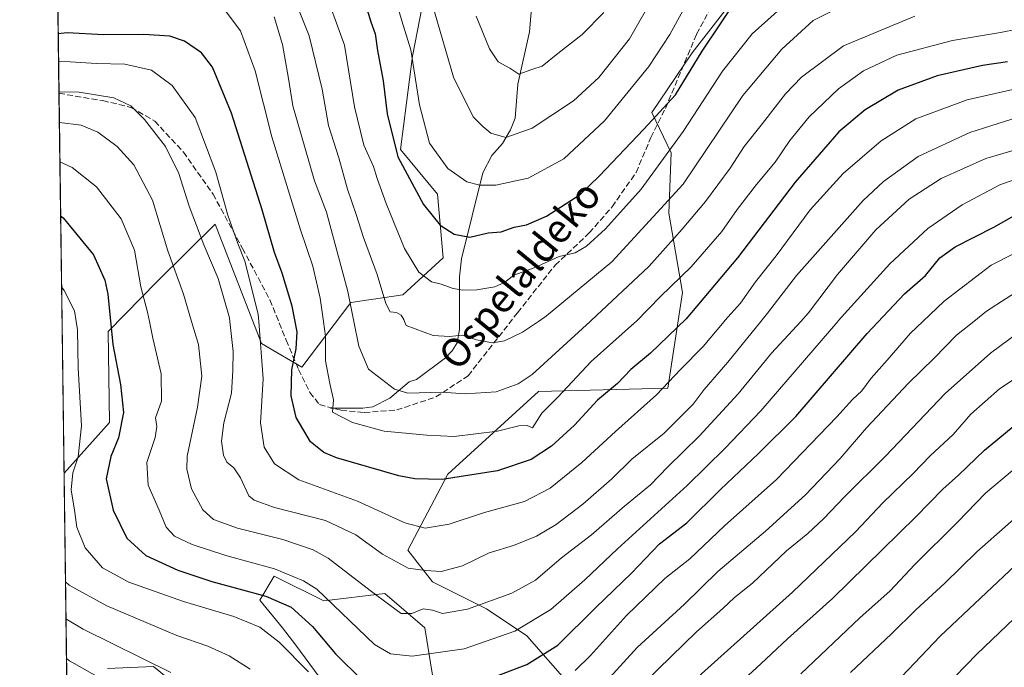
# Model space of a CAD drawing. Units: metres. Extents: x 589876 to 593310, y 4768351 to 4770710.
# Drawn here: x 589876 to 590151, y 4769673 to 4769854 of the extents above; entities that cross this region are included whole.
import ezdxf
from ezdxf.enums import TextEntityAlignment as Align

# ---------------------------------------------------------------- set-up
doc = ezdxf.new("R2010")
doc.units = ezdxf.units.M
doc.header["$MEASUREMENT"] = 0
doc.linetypes.add('DGN Style 3', pattern=[2.307223458686699, 1.648016756204785, -0.6592067024819142])
for name, color, linetype, lineweight in [('Arbolado forestal CxS', 92, 'Continuous', 0), ('Comarca CxS', 21, 'Continuous', 0), ('Comunidad Autónoma CxS', 142, 'Continuous', 0), ('Corriente natural lineal', 142, 'Continuous', 13), ('Curva de nivel maestra', 30, 'Continuous', 30), ('Curva de nivel normal', 30, 'Continuous', 0), ('Municipio CxS', 4, 'Continuous', 0), ('Pastizal CxS', 92, 'Continuous', 0), ('Provincia CxS', 1, 'Continuous', 0), ('Senda', 7, 'DGN Style 3', 0), ('Texto cartográfico', 7, 'Continuous', 0)]:
    doc.layers.add(name, color=color, linetype=linetype, lineweight=lineweight)
doc.styles.add('Style-Arial', font='txt')

# ---------------------------------------------------------------- blocks, each defined once
blk = doc.blocks.new('*U13')
at = {"layer": 'Pastizal CxS', "color": 92, "linetype": 'Continuous', "lineweight": 0}
for points in [[(589991.1710999999, 4769870.769099999, 638.511799999993), (589985.9117000002, 4769843.375299999, 645.8401000000014), (589982.5367000002, 4769817.283299999, 649.210699999996), (589992.8997, 4769804.752699999, 647.9946999999956), (589994.4653000003, 4769786.9977, 652.4137999999948), (589983.2103000004, 4769776.6501, 658.6848999999929), (589968.6457000002, 4769774.503900001, 666.5960999999952), (589954.9782999996, 4769756.4959, 674.9566000000051), (589943.6699000001, 4769763.101500001, 681.3744000000006), (589930.7714999998, 4769796.422700001, 682.6781999999948), (589914.6339999996, 4769780.4539, 693.3469000000041), (589900.8552999999, 4769766.3961, 701.1843999999984), (589901.2768000001, 4769741.000299999, 702.092300000004), (589888.5434999998, 4769726.818600001, 707.0096999999951), (589885.9790000003, 4769921.0297, 676.5766000000004)], [(589900.6741000004, 4769672.2741, 717.7081000000035), (589913.5724999999, 4769672.811699999, 714.5136000000057), (589935.0751999998, 4769655.1939, 717.4180000000051)], [(589962.4798999997, 4769666.3621, 705.0013999999939), (589953.3432999998, 4769678.723300001, 704.0587999999989), (589949.5812999997, 4769683.5603, 703.1698000000034), (589943.2369999997, 4769691.3147, 700.1879999999946), (589947.2789000003, 4769698.025699999, 695.7915999999968), (589961.1392999999, 4769691.1873, 696.0978999999934), (589978.2127, 4769693.192500001, 689.0378999999957), (589989.3519000001, 4769683.5603, 690.7440999999963), (589992.0393000003, 4769666.899300001, 698.1794999999984)], [(590029.1227000002, 4769668.5121, 703.6518000000069), (590017.8361000001, 4769681.410499999, 694.9406000000017), (590006.5503000002, 4769688.934699999, 689.5483999999997), (589991.5021000003, 4769696.458900001, 685.8034999999945), (589984.6079000002, 4769705.322899999, 682.7690000000002), (589995.8016999997, 4769726.555500001, 673.4326000000001), (590021.0614999998, 4769749.665100001, 665.9520000000048), (590057.2799000005, 4769750.5701, 679.1022999999988), (590061.3472999996, 4769777.2919, 670.5194000000047), (590057.4807000002, 4769799.525699999, 659.847099999999), (590058.1448999997, 4769816.3079, 653.6371000000072), (590052.7703999998, 4769827.593900001, 648.2384000000021), (590064.0571, 4769844.2545, 648.0650000000023), (590082.3302999996, 4769867.901699999, 647.9502999999969), (590096.3041000003, 4769881.875299999, 646.1855000000069), (590109.7399000004, 4769896.9235, 641.5503999999928), (590117.2641000003, 4769901.760700001, 640.3549999999959), (590129.6253000004, 4769903.3729, 643.0662000000011), (590146.8234999999, 4769904.447899999, 644.8053999999975), (590161.2840999998, 4769930.312700001, 640.5062000000034)]]:
    blk.add_polyline3d(points, dxfattribs=at)

msp = doc.modelspace()

# ---------------------------------------------------------------- linework, layer by layer
at = {"layer": 'Arbolado forestal CxS', "color": 92, "linetype": 'Continuous', "lineweight": 0, "extrusion": (-0.003157637812554936, 0.2391233443653294, 0.9709840655247566), "elevation": 1139376.869355358, "flags": 128}
msp.add_lwpolyline([(-652816.1519325478, -4623136.626087184), (-652816.1519325478, -4623193.089093436)], dxfattribs=at)
at = {"layer": 'Arbolado forestal CxS', "color": 92, "linetype": 'Continuous', "lineweight": 0}
for points in [[(590042.9883000003, 4769999.908100001, 601.9351000000024), (590021.9582000002, 4769966.5373, 612.9817999999941), (590001.4889000002, 4769937.6205, 620.6236000000063), (589987.1869000001, 4769919.602700001, 626.3497000000061), (589964.5719, 4769905.256899999, 634.9309999999969), (589964.2011000002, 4769889.3737, 642.6597999999941), (589982.6579, 4769886.505700001, 637.1483000000007), (589991.1710999999, 4769870.769099999, 638.511799999993), (589985.9117000002, 4769843.375299999, 645.8401000000014), (589982.5367000002, 4769817.283299999, 649.210699999996), (589992.8997, 4769804.752699999, 647.9946999999956), (589994.4653000003, 4769786.9977, 652.4137999999948), (589983.2103000004, 4769776.6501, 658.6848999999929), (589968.6457000002, 4769774.503900001, 666.5960999999952), (589954.9782999996, 4769756.4959, 674.9566000000051), (589943.6699000001, 4769763.101500001, 681.3744000000006), (589930.7714999998, 4769796.422700001, 682.6781999999948), (589914.6339999996, 4769780.4539, 693.3469000000041), (589900.8552999999, 4769766.3961, 701.1843999999984), (589901.2768000001, 4769741.000299999, 702.092300000004), (589888.5434999998, 4769726.818600001, 707.0096999999951)], [(590161.2840999998, 4769930.312700001, 640.5062000000034), (590146.8234999999, 4769904.447899999, 644.8053999999975), (590129.6253000004, 4769903.3729, 643.0662000000011), (590117.2641000003, 4769901.760700001, 640.3549999999959), (590109.7399000004, 4769896.9235, 641.5503999999928), (590096.3041000003, 4769881.875299999, 646.1855000000069), (590082.3302999996, 4769867.901699999, 647.9502999999969), (590064.0571, 4769844.2545, 648.0650000000023), (590052.7703999998, 4769827.593900001, 648.2384000000021), (590058.1448999997, 4769816.3079, 653.6371000000072), (590057.4807000002, 4769799.525699999, 659.847099999999), (590061.3472999996, 4769777.2919, 670.5194000000047), (590057.2799000005, 4769750.5701, 679.1022999999988), (590021.0614999998, 4769749.665100001, 665.9520000000048), (589995.8016999997, 4769726.555500001, 673.4326000000001), (589984.6079000002, 4769705.322899999, 682.7690000000002), (589991.5021000003, 4769696.458900001, 685.8034999999945), (590006.5503000002, 4769688.934699999, 689.5483999999997), (590017.8361000001, 4769681.410499999, 694.9406000000017), (590029.1227000002, 4769668.5121, 703.6518000000069)], [(590029.1227000002, 4769668.5121, 703.6518000000069), (590017.8361000001, 4769681.410499999, 694.9406000000017), (590006.5503000002, 4769688.934699999, 689.5483999999997), (589991.5021000003, 4769696.458900001, 685.8034999999945), (589984.6079000002, 4769705.322899999, 682.7690000000002), (589995.8016999997, 4769726.555500001, 673.4326000000001), (590021.0614999998, 4769749.665100001, 665.9520000000048), (590057.2799000005, 4769750.5701, 679.1022999999988), (590061.3472999996, 4769777.2919, 670.5194000000047), (590057.4807000002, 4769799.525699999, 659.847099999999), (590058.1448999997, 4769816.3079, 653.6371000000072), (590052.7703999998, 4769827.593900001, 648.2384000000021), (590064.0571, 4769844.2545, 648.0650000000023), (590082.3302999996, 4769867.901699999, 647.9502999999969), (590096.3041000003, 4769881.875299999, 646.1855000000069), (590109.7399000004, 4769896.9235, 641.5503999999928), (590117.2641000003, 4769901.760700001, 640.3549999999959), (590129.6253000004, 4769903.3729, 643.0662000000011), (590146.8234999999, 4769904.447899999, 644.8053999999975), (590161.2840999998, 4769930.312700001, 640.5062000000034)], [(589889.3059, 4769669.084799999, 721.5163000000031), (589888.5434999998, 4769726.818600001, 707.0096999999951), (589901.2768000001, 4769741.000299999, 702.092300000004), (589900.8552999999, 4769766.3961, 701.1843999999984), (589914.6339999996, 4769780.4539, 693.3469000000041), (589930.7714999998, 4769796.422700001, 682.6781999999948), (589943.6699000001, 4769763.101500001, 681.3744000000006), (589954.9782999996, 4769756.4959, 674.9566000000051), (589968.6457000002, 4769774.503900001, 666.5960999999952), (589983.2103000004, 4769776.6501, 658.6848999999929), (589994.4653000003, 4769786.9977, 652.4137999999948), (589992.8997, 4769804.752699999, 647.9946999999956), (589982.5367000002, 4769817.283299999, 649.210699999996), (589985.9117000002, 4769843.375299999, 645.8401000000014), (589991.1710999999, 4769870.769099999, 638.511799999993)], [(589992.0393000003, 4769666.899300001, 698.1794999999984), (589989.3519000001, 4769683.5603, 690.7440999999963), (589978.2127, 4769693.192500001, 689.0378999999957), (589961.1392999999, 4769691.1873, 696.0978999999934), (589947.2789000003, 4769698.025699999, 695.7915999999968), (589943.2369999997, 4769691.3147, 700.1879999999946), (589949.5812999997, 4769683.5603, 703.1698000000034), (589953.3432999998, 4769678.723300001, 704.0587999999989), (589962.4798999997, 4769666.3621, 705.0013999999939)], [(589962.4798999997, 4769666.3621, 705.0013999999939), (589953.3432999998, 4769678.723300001, 704.0587999999989), (589949.5812999997, 4769683.5603, 703.1698000000034), (589943.2369999997, 4769691.3147, 700.1879999999946), (589947.2789000003, 4769698.025699999, 695.7915999999968), (589961.1392999999, 4769691.1873, 696.0978999999934), (589978.2127, 4769693.192500001, 689.0378999999957), (589989.3519000001, 4769683.5603, 690.7440999999963), (589992.0393000003, 4769666.899300001, 698.1794999999984)], [(589935.0751999998, 4769655.1939, 717.4180000000051), (589913.5724999999, 4769672.811699999, 714.5136000000057), (589900.6741000004, 4769672.2741, 717.7081000000035)], [(589900.6741000004, 4769672.2741, 717.7081000000035), (589913.5724999999, 4769672.811699999, 714.5136000000057), (589935.0751999998, 4769655.1939, 717.4180000000051)]]:
    msp.add_polyline3d(points, dxfattribs=at)
at = {"layer": 'Comarca CxS', "color": 21, "linetype": 'Continuous', "lineweight": 0, "flags": 128}
msp.add_lwpolyline([(593299.5100007156, 4768396.549982279), (591625.3777851933, 4768374.108502962), (589906.7100006876, 4768351.069982277), (589896.489199999, 4769125.0906), (589894.7832999995, 4769254.275000001), (589876.1600006893, 4770664.619982255), (592326.1198319161, 4770697.457742279)], dxfattribs=at)
at = {"layer": 'Comunidad Autónoma CxS', "color": 142, "linetype": 'Continuous', "lineweight": 0, "flags": 128}
msp.add_lwpolyline([(591625.3777851933, 4768374.108502962), (589906.7100006876, 4768351.069982277), (589896.489199999, 4769125.0906), (589894.7832999995, 4769254.275000001), (589876.1600006893, 4770664.619982255), (592326.1198319161, 4770697.457742279), (593267.8400007153, 4770710.079982253), (593270.4508999991, 4770519.347499999), (593280.7590014419, 4769766.332089883), (593299.5100007156, 4768396.549982279)], close=True, dxfattribs=at)
at = {"layer": 'Corriente natural lineal', "color": 142, "linetype": 'Continuous', "lineweight": 13}
msp.add_polyline3d([(589963, 4769745, 671.1389999999956), (589972.0175999999, 4769744.957599999, 668.2789000000049), (589974.8517000005, 4769745.357999999, 667.5170000000071), (589979.6151999999, 4769747.790999999, 665.9236999999994), (589984.9488000004, 4769752.359300001, 663.9753000000055), (589987, 4769753, 663.5384999999952), (589995.1176000005, 4769759.0372, 661.4064999999973), (589996.9757000003, 4769761.012700001, 660.7868000000017), (589998.3402000006, 4769763.2578, 660.1696999999986), (589999.0047000004, 4769766.984800001, 659.1015999999945), (589999.0225000001, 4769781.656500001, 653.5564000000013), (589999.5784, 4769786.760199999, 651.7943999999989), (590005.5941000005, 4769810.753900001, 642.9985000000015), (590008.1101000002, 4769815.607200001, 641.4109999999928), (590011, 4769819, 640.2560999999987), (590013.2827000003, 4769822.7937, 638.882500000007), (590014.5464000005, 4769826.0317, 638.0589000000036), (590015.3505999995, 4769835.521500001, 635.9223999999958), (590018.5938999997, 4769850.168199999, 631.7133999999933), (590019.2955, 4769858.877699999, 629.5305999999982)], dxfattribs=at)
at = {"layer": 'Curva de nivel maestra', "color": 30, "linetype": 'Continuous', "lineweight": 30, "flags": 128}
for points, elevation in [([(589972.3200000003, 4769859.5001), (589974.2999999998, 4769852.950099999), (589975.4400000004, 4769849.620100001), (589976.1600000003, 4769844.920100001), (589977.7400000002, 4769836.4801), (589978.7800000003, 4769827.2601), (589981.7800000003, 4769815.190099999), (589988.9600000001, 4769801.870100001), (589993.6200000001, 4769796.140100001), (589997.5700000003, 4769793.620100001), (590001.9000000004, 4769792.7601), (590007.0599999996, 4769793.9901), (590010.6500000004, 4769794.300100001), (590014.3200000003, 4769795.5701), (590017.7699999996, 4769796.2601), (590023.3600000005, 4769798.6601), (590032.7400000002, 4769804.700099999), (590038.0899999999, 4769809.860099999), (590050.5099999999, 4769822.960100001), (590059.3399999999, 4769832.520099999), (590066.8099999996, 4769844.770099999), (590076.7300000004, 4769859.540100001)], 649.9999999999999), ([(590152.1100000005, 4769841.7501), (590145.1500000004, 4769840.790100001), (590132.4600000001, 4769837.850099999), (590121.5499999998, 4769833.860099999), (590112.3399999999, 4769828.4001), (590105.0300000003, 4769822.220100001), (590092.7999999998, 4769808.1601), (590076.7100000001, 4769786.9901), (590062.3499999996, 4769770.0001), (590052.3899999997, 4769760.370100001), (590046.9100000003, 4769755.790100001), (590043.1900000004, 4769751.870100001), (590037.6299999999, 4769747.200099999), (590031.1200000001, 4769740.200099999), (590024.7400000002, 4769734.3301), (590019.0499999998, 4769730.630100001), (590009.6799999997, 4769727.5001), (589994.2000000002, 4769725.100099999), (589986.5300000003, 4769725.200099999), (589982.1100000005, 4769726.0801), (589964.6799999997, 4769731.120100001), (589961.1100000005, 4769732.5801), (589957.4100000003, 4769735.610099999), (589953.3799999999, 4769742.4301), (589952.04, 4769748.440099999), (589952.1900000004, 4769755.7401), (589953.4400000004, 4769761.590100001), (589953.7000000002, 4769766.370100001), (589952.2599999999, 4769773.540100001), (589949.4600000001, 4769782.700099999), (589947.3300000001, 4769788.5001), (589943.9000000004, 4769800.4301), (589935.3600000005, 4769827.420100001), (589930.0300000003, 4769840.2501), (589926.9500000002, 4769844.2601), (589922.2400000002, 4769847.530099999), (589918.1200000001, 4769849.0001), (589910.7999999998, 4769849.4001), (589899.5899999999, 4769849.300100001), (589889.4199999999, 4769849.880100001), (589886.9221999999, 4769849.596700001)], 675), ([(590004.6299999999, 4769668.300100001), (590017.8099999996, 4769673.360099999), (590026.54, 4769678.7601), (590037.0999999996, 4769689.270099999), (590047.0899999999, 4769698.870100001), (590054.9000000004, 4769707.040100001), (590062.5199999996, 4769712.920100001), (590071.9900000002, 4769722.280099999), (590082.5599999996, 4769732.350099999), (590092.9800000004, 4769742.6801), (590112.8899999997, 4769765.860099999), (590123.3099999996, 4769776.960100001), (590129.2400000002, 4769782.100099999), (590133.2199999997, 4769786.970100001), (590137.5499999998, 4769790.0801), (590148.3499999996, 4769795.600099999), (590156.0700000003, 4769799.970100001)], 700), ([(589887.5941000005, 4769798.712900001), (589888.3499999996, 4769798.200099999), (589896.7400000002, 4769787.850099999), (589899.9299999997, 4769780.800100001), (589900.8200000003, 4769776.8301), (589902.1399999997, 4769762.780099999), (589904.3600000005, 4769751.640100001), (589905.1600000003, 4769743.780099999), (589903.7699999996, 4769736.720100001), (589901.5800000001, 4769731.520099999), (589900.3499999996, 4769725.2601), (589902.2999999998, 4769716.5001), (589906.0899999999, 4769708.620100001), (589911.4400000004, 4769703.790100001), (589920.3499999996, 4769699.690099999), (589929.8300000001, 4769696.540100001), (589944.9199999999, 4769692.460100001), (589952, 4769689.390100001), (589957.9900000002, 4769683.9801), (589964.3899999997, 4769676.360099999), (589971.9100000003, 4769668.870100001)], 700), ([(590066.9699999997, 4769658.640100001), (590083.2100000001, 4769673.5601), (590090.6500000004, 4769680.5701), (590103.25, 4769691.8201), (590126.5599999996, 4769714.6601), (590134.0199999996, 4769722.350099999), (590138.4400000004, 4769726.2301), (590145.6900000004, 4769733.290100001), (590161.2100000001, 4769746.040100001)], 725)]:
    msp.add_lwpolyline(points, dxfattribs=dict(at, elevation=elevation))
at = {"layer": 'Curva de nivel normal', "color": 30, "linetype": 'Continuous', "lineweight": 0, "flags": 128}
for points, elevation in [([(590109.2199999997, 4769859.029999999), (590097.8300000001, 4769853.310000001), (590089.04, 4769845.34), (590078.2000000002, 4769832.4), (590061.5599999996, 4769807.619999999), (590041.6200000001, 4769785.850000001), (590023.3600000005, 4769770.75), (590021.1341000004, 4769769.256100001), (590016.6699999999, 4769766.26), (590011.5999999996, 4769763.779999999), (590008.25, 4769763.220000001), (590003.7999999998, 4769764.100000001), (589999.7800000003, 4769765.41), (589996.2599999999, 4769765.060000001), (589991.6399999997, 4769765.27), (589984.1600000003, 4769768.100000001), (589983.6946999999, 4769769.256100001), (589983.5, 4769769.74), (589982.7199999997, 4769771), (589981.4199999999, 4769771.710000001), (589979.6600000003, 4769771.949999999), (589978.4299999997, 4769774.24), (589976, 4769782.380000001), (589972.2100000001, 4769792.680000001), (589970.1500000004, 4769799.100000001), (589967.7199999997, 4769806.199999999), (589965.3200000003, 4769814.99), (589962.4199999999, 4769823.960000001), (589960.6399999997, 4769834.100000001), (589957.04, 4769849.029999999), (589949.9299999997, 4769866.800000001)], 660), ([(589960.6699999999, 4769863.699999999), (589966.9000000004, 4769846.439999999), (589969.6699999999, 4769829.180000001), (589972.2800000003, 4769818.51), (589975, 4769812.529999999), (589976, 4769809.189999999), (589978.5099999999, 4769802.189999999), (589983.6900000004, 4769789.66), (589987.6600000003, 4769783.039999999), (589991.2100000001, 4769780.300000001), (589993.9199999999, 4769779.600000001), (589997.2599999999, 4769778.430000001), (589999.9800000004, 4769777.980000001), (590003.9199999999, 4769778.039999999), (590008.9000000004, 4769778.92), (590011.5700000003, 4769780.09), (590014.2400000002, 4769782.130000001), (590019.9000000004, 4769784.180000001), (590026.9000000004, 4769787.350000001), (590031.3399999999, 4769788.41), (590034.5099999999, 4769790.24), (590039.8099999996, 4769795.100000001), (590049.7400000002, 4769806.17), (590061.4800000004, 4769822.310000001), (590072.54, 4769839.17), (590080.8399999999, 4769849.640000001), (590093.0499999998, 4769860.65)], 655), ([(589979.5599999996, 4769864.880000001), (589982.9199999999, 4769853.210000001), (589985.4800000004, 4769845.09), (589987.8200000003, 4769829.77), (589990.6900000004, 4769819.050000001), (589995.7400000002, 4769811.960000001), (590001.0899999999, 4769808.24), (590004.7400000002, 4769807.289999999), (590009.1500000004, 4769807.279999999), (590018.2100000001, 4769809.24), (590028.1600000003, 4769814.65), (590039.5800000001, 4769825.26), (590051.9199999999, 4769840.52), (590057.79, 4769849.4), (590061.5300000003, 4769856.199999999)], 645.0000000000001), ([(589931.9199999999, 4769858.369999999), (589937.8799999999, 4769850.480000001), (589941.9900000002, 4769839.26), (589946.5800000001, 4769820.779999999), (589954.5999999996, 4769794.82), (589958.04, 4769784.680000001), (589960.1500000004, 4769775.710000001), (589961, 4769769.256100001), (589961.5499999998, 4769765.08), (589961.6399999997, 4769758.199999999), (589962.7800000003, 4769751.869999999), (589963.8499999996, 4769747.279999999), (589963.5599999996, 4769743.869999999), (589969.1399999997, 4769740.960000001), (589977.9800000004, 4769738.539999999), (589989.9000000004, 4769737.49), (589997.5700000003, 4769737.100000001), (590009.6399999997, 4769738.57), (590015.5899999999, 4769740.02), (590017.9600000001, 4769740.16), (590019.4400000004, 4769739.539999999), (590022.0300000003, 4769743.58), (590026.4699999997, 4769748.039999999), (590035.8399999999, 4769758), (590047.9400000004, 4769768.84), (590048.3487, 4769769.256100001), (590055.1600000003, 4769776.189999999), (590063.7400000002, 4769784.5), (590072.2999999998, 4769794.41), (590076.5899999999, 4769800.5), (590081.9800000004, 4769807.5), (590087.2400000002, 4769813.76), (590091.3099999996, 4769819.84), (590096.6799999997, 4769826.4), (590104.9400000004, 4769834.26), (590111.8799999999, 4769839.310000001), (590121.2199999997, 4769843.600000001), (590136.7999999998, 4769847.720000001), (590150.2199999997, 4769849.939999999), (590164.4400000004, 4769852.82)], 670.0000000000001), ([(590052.7699999996, 4769859.220000001), (590046.5, 4769848.199999999), (590037.9600000001, 4769837.359999999), (590030.8700000001, 4769830.850000001), (590019.3700000001, 4769823.220000001), (590011.9600000001, 4769820.619999999), (590007.8200000003, 4769821.800000001), (590005.5700000003, 4769823.689999999), (590002.8399999999, 4769826.430000001), (589997.3600000005, 4769837.460000001), (589991.3799999999, 4769857.99)], 640), ([(589947.2699999996, 4769854.34), (589949.6200000001, 4769846.67), (589951.2599999999, 4769837.15), (589952.4800000004, 4769829.5), (589958.5, 4769808.52), (589961.8600000005, 4769799.800000001), (589967.79, 4769777.600000001), (589969.4982000003, 4769769.256100001), (589970.9100000003, 4769762.359999999), (589973.6100000005, 4769755.9), (589980.8499999996, 4769750.310000001), (589984.5700000003, 4769749.17), (589994.0800000001, 4769749.439999999), (590000.5700000003, 4769749.039999999), (590009.2400000002, 4769749.59), (590015.4199999999, 4769751.75), (590019.3200000003, 4769754.430000001), (590035.5844000002, 4769769.256100001), (590035.8300000001, 4769769.480000001), (590051.9600000001, 4769784.619999999), (590061.2000000002, 4769795.060000001), (590067.79, 4769802.74), (590074.6200000001, 4769812.109999999), (590078.54, 4769818.09), (590083.7000000002, 4769824.52), (590090.1500000004, 4769832.850000001), (590094.5800000001, 4769837.52), (590106.3200000003, 4769846.26), (590126.2199999997, 4769854.529999999)], 665), ([(590003.7199999997, 4769854.52), (590007.4299999997, 4769845.41), (590009.8799999999, 4769841.82), (590013.1399999997, 4769840.039999999), (590015.5999999996, 4769838.34), (590019.2000000002, 4769839.640000001), (590022.1100000005, 4769840.560000001), (590026.54, 4769844.09), (590033.2999999998, 4769849.42), (590039.3099999996, 4769855.539999999)], 635), ([(590158.5700000003, 4769835.17), (590140.8799999999, 4769831.199999999), (590126.5499999998, 4769825.84), (590116.8799999999, 4769819.689999999), (590106.2199999997, 4769810.529999999), (590097.04, 4769800.4), (590087.5099999999, 4769787.59), (590081.7100000001, 4769780.310000001), (590077.5599999996, 4769774.369999999), (590073.1600000003, 4769769.460000001), (590072.9880999997, 4769769.256100001), (590067.0999999996, 4769762.27), (590060.75, 4769755.84), (590054.0499999998, 4769748.75), (590042.6100000005, 4769738.49), (590033.2400000002, 4769729.810000001), (590024.3600000005, 4769722.680000001), (590017.2000000002, 4769718.869999999), (590006.0599999996, 4769715.850000001), (589996.1299999999, 4769712.57), (589989.4600000001, 4769711.460000001), (589983.7300000004, 4769712.939999999), (589970.5599999996, 4769719.039999999), (589954.1600000003, 4769724.949999999), (589947.3399999999, 4769729.439999999), (589944.4299999997, 4769734.119999999), (589943.3899999997, 4769740.869999999), (589944.1600000003, 4769753.189999999), (589942.9781, 4769769.256100001), (589942.8300000001, 4769771.27), (589939.0800000001, 4769786.029999999), (589937.0599999996, 4769791.01), (589934.2800000003, 4769798.9), (589930.9699999997, 4769810.960000001), (589925.2000000002, 4769826.189999999), (589918.7599999999, 4769835.180000001), (589913.0199999996, 4769839.439999999), (589905.5800000001, 4769841.09), (589897.5999999996, 4769841.33), (589890.2599999999, 4769841.74), (589887.0229000002, 4769841.972800001)], 680), ([(589887.1364000002, 4769833.374100001), (589892.7999999998, 4769833.300000001), (589902.4800000004, 4769831.74), (589907.1900000004, 4769829.460000001), (589911.0599999996, 4769825.66), (589916.8799999999, 4769818.16), (589920.5899999999, 4769810.600000001), (589923.5300000003, 4769801.4), (589927.6500000004, 4769790.630000001), (589931.6500000004, 4769781.220000001), (589934.7599999999, 4769770.199999999), (589934.8651000002, 4769769.256100001), (589935.7999999998, 4769760.859999999), (589935.6699999999, 4769755.5), (589935.3200000003, 4769749.189999999), (589933.2300000004, 4769740.869999999), (589932.5700000003, 4769735.779999999), (589933.0599999996, 4769731.84), (589934.0599999996, 4769729.869999999), (589936.0199999996, 4769728.279999999), (589937.8899999997, 4769725.52), (589940.2000000002, 4769720.529999999), (589941.6900000004, 4769719.26), (589947.3099999996, 4769717.230000001), (589961.5499999998, 4769713.640000001), (589970.0499999998, 4769709.630000001), (589977.5599999996, 4769704.199999999), (589984.6699999999, 4769700.300000001), (589989.5099999999, 4769699.600000001), (589993.9000000004, 4769699.369999999), (589999.9000000004, 4769700.91), (590007.3200000003, 4769704.539999999), (590014.1200000001, 4769706.640000001), (590020.5700000003, 4769709.220000001), (590026.0099999999, 4769712.439999999), (590033.4800000004, 4769718.199999999), (590041.5800000001, 4769725.230000001), (590047.1799999997, 4769730.76), (590056.25, 4769737.99), (590061.3600000005, 4769743.100000001), (590064.3099999996, 4769746.15), (590067.3600000005, 4769750.199999999), (590074.0099999999, 4769757.869999999), (590083.1869999999, 4769769.256100001), (590085.0599999996, 4769771.58), (590093.1399999997, 4769782.07), (590111.7699999996, 4769803.01), (590117.4699999997, 4769808.380000001), (590127.2100000001, 4769815.34), (590141.5999999996, 4769822.039999999), (590153.3399999999, 4769825.789999999)], 685.0000000000001), ([(589887.2489999998, 4769824.8498), (589893.3300000001, 4769824.07), (589898.0199999996, 4769822.15), (589903.3799999999, 4769818.119999999), (589908.0199999996, 4769813.029999999), (589913.2599999999, 4769803.16), (589917.5700000003, 4769788.92), (589921.9199999999, 4769776.859999999), (589924.1843999998, 4769769.256100001), (589926.1100000005, 4769762.789999999), (589927.04, 4769753.92), (589925.8799999999, 4769745.230000001), (589922.9800000004, 4769731.59), (589922.8700000001, 4769727.91), (589924.1399999997, 4769722.430000001), (589927.29, 4769716.59), (589930.3499999996, 4769713.84), (589937.0199999996, 4769711.460000001), (589949.6699999999, 4769708.26), (589958.1799999997, 4769705.359999999), (589962.3799999999, 4769703.109999999), (589974.0300000003, 4769694.060000001), (589979.54, 4769689.939999999), (589982.7699999996, 4769687.65), (589985.7000000002, 4769687.65), (589988.9199999999, 4769688.939999999), (589991.4900000002, 4769688.560000001), (589994.2400000002, 4769687.609999999), (590001.25, 4769688.810000001), (590013.6200000001, 4769693.310000001), (590020.25, 4769696.970000001), (590027.5700000003, 4769703.180000001), (590035.9000000004, 4769709.600000001), (590045.1699999999, 4769717.609999999), (590052.4400000004, 4769723.59), (590057.2800000003, 4769728.630000001), (590066, 4769737.16), (590076.8899999997, 4769749), (590086.2300000004, 4769760.33), (590094.3539000005, 4769769.256100001), (590096.5599999996, 4769771.680000001), (590104.6200000001, 4769782.380000001), (590115.3399999999, 4769794.810000001), (590124.6200000001, 4769803.4), (590133.5700000003, 4769809.199999999), (590146.0899999999, 4769814.800000001), (590161.2400000002, 4769819.279999999)], 690), ([(589887.3938999996, 4769813.8784), (589890.7999999998, 4769812.27), (589897.5899999999, 4769806.859999999), (589904.5, 4769797.949999999), (589908.2000000002, 4769789.140000001), (589910.0499999998, 4769778.859999999), (589911.8499999996, 4769771.779999999), (589912.3887999998, 4769769.256100001), (589913.4000000004, 4769764.52), (589915.6600000003, 4769754.560000001), (589915.7599999999, 4769746.980000001), (589914.0999999996, 4769742.32), (589914.5199999996, 4769739.869999999), (589914.0099999999, 4769736.779999999), (589911.6900000004, 4769729.84), (589912.0499999998, 4769723.460000001), (589915.1600000003, 4769716.480000001), (589917.1100000005, 4769711.74), (589919.4000000004, 4769709.220000001), (589924.3499999996, 4769706.869999999), (589933.79, 4769703.800000001), (589947.3200000003, 4769700.08), (589955.4299999997, 4769696.779999999), (589959.1399999997, 4769694.4), (589975.3300000001, 4769678.970000001), (589979.75, 4769676.359999999), (589985.8200000003, 4769675.640000001), (590000.3700000001, 4769677.699999999), (590014.5199999996, 4769682.630000001), (590024.5199999996, 4769688.680000001), (590034.0599999996, 4769697.01), (590043.2000000002, 4769705.720000001), (590062.6799999997, 4769723.42), (590073.2599999999, 4769733.82), (590083.2199999997, 4769744.24), (590104.7191000005, 4769769.256100001), (590104.8600000005, 4769769.42), (590119.2300000004, 4769785.350000001), (590129.8600000005, 4769795.189999999), (590139.4900000002, 4769801.859999999), (590150.0300000003, 4769807.369999999), (590159.6799999997, 4769810.84)], 695), ([(590031.3200000003, 4769671.680000001), (590035.6500000004, 4769675.83), (590045.6600000003, 4769687.039999999), (590056.4199999999, 4769697.369999999), (590063.3399999999, 4769702.9), (590073.0899999999, 4769712.130000001), (590087.5599999996, 4769725.029999999), (590104.4500000002, 4769742.550000001), (590108.8200000003, 4769747.41), (590111.4500000002, 4769749.84), (590114, 4769753.4), (590118.5199999996, 4769758.439999999), (590125.0700000003, 4769765.960000001), (590128.5099, 4769769.256100001), (590134.4000000004, 4769774.9), (590147.5499999998, 4769784.960000001), (590160.2100000001, 4769791.34)], 705.0000000000001), ([(589887.8558999998, 4769778.8873), (589888.6299999999, 4769777.9), (589891.4500000002, 4769772.24), (589891.9305999996, 4769769.256100001), (589892.3099999996, 4769766.9), (589892.5099999999, 4769756.199999999), (589893.4400000004, 4769740.039999999), (589892.5300000003, 4769731.41), (589890.9600000001, 4769726.9), (589890.5499999998, 4769722.16), (589891.4900000002, 4769716.439999999), (589892.1600000003, 4769711.74), (589894.4500000002, 4769705.92), (589899.2599999999, 4769700.390000001), (589906.6799999997, 4769696.359999999), (589921.9000000004, 4769690.960000001), (589936.0300000003, 4769686.74), (589943.2300000004, 4769683.800000001), (589948.6600000003, 4769679.609999999), (589956.8600000005, 4769671.32)], 705.0000000000001), ([(590038.1500000004, 4769666.550000001), (590048.7000000002, 4769678.109999999), (590061.9000000004, 4769690.199999999), (590071.2300000004, 4769699.310000001), (590084.5599999996, 4769710.600000001), (590095.7100000001, 4769720.810000001), (590105.4000000004, 4769730.960000001), (590112.7800000003, 4769739.539999999), (590124.5, 4769751.980000001), (590131.6399999997, 4769758.92), (590137.8799999999, 4769765.4), (590142.7259999998, 4769769.256100001), (590146.2999999998, 4769772.100000001), (590157.2400000002, 4769779.180000001)], 710), ([(590050.9900000002, 4769668.65), (590065.2300000004, 4769682.52), (590072.5599999996, 4769689.039999999), (590075.8899999997, 4769692.119999999), (590080.8899999997, 4769696.119999999), (590090.3700000001, 4769705.09), (590096.3200000003, 4769709.99), (590100.8099999996, 4769714.119999999), (590106.6200000001, 4769720.180000001), (590118.0199999996, 4769731.58), (590134.6799999997, 4769749.050000001), (590147.4199999999, 4769760.33), (590158.1500000004, 4769768.359999999)], 715), ([(590063.9000000004, 4769668.34), (590092.0499999998, 4769693.539999999), (590109.6699999999, 4769710.41), (590117.2999999998, 4769718.57), (590125.8099999996, 4769726.730000001), (590130.5099999999, 4769731.66), (590136.9100000003, 4769737.619999999), (590141.8899999997, 4769743.310000001), (590149.8799999999, 4769750.42), (590165.54, 4769760.74)], 720), ([(590094.3899999997, 4769670.779999999), (590110.8799999999, 4769686.369999999), (590119.3700000001, 4769693.970000001), (590126.1600000003, 4769701.25), (590138.1500000004, 4769713.140000001), (590146.0300000003, 4769721.27), (590153.5099999999, 4769727.539999999)], 730), ([(590108.2800000003, 4769671.119999999), (590119.7199999997, 4769681.880000001), (590126.5, 4769688.600000001), (590134.6200000001, 4769696.109999999), (590143.54, 4769704.82), (590163.29, 4769722.300000001)], 735.0000000000001), ([(590117.1799999997, 4769664.289999999), (590133.2800000003, 4769681.230000001), (590155.9000000004, 4769702.550000001)], 740), ([(589888.9450000003, 4769696.416099999), (589889.9500000002, 4769695.52), (589900.5499999998, 4769689.74), (589920.0599999996, 4769681.5), (589928.6900000004, 4769678.439999999), (589934.6799999997, 4769675.789999999), (589940.54, 4769672.01)], 710), ([(590134.3799999999, 4769666.75), (590143.5499999998, 4769676.25), (590160.3399999999, 4769692.300000001)], 745), ([(589889.0811999999, 4769686.098300001), (589893.9000000004, 4769683.189999999), (589918.3499999996, 4769671.16)], 715), ([(589889.2274000002, 4769675.026500001), (589890.1100000005, 4769674.4), (589908.1299999999, 4769664.09)], 720)]:
    msp.add_lwpolyline(points, dxfattribs=dict(at, elevation=elevation))
at = {"layer": 'Municipio CxS', "color": 4, "linetype": 'Continuous', "lineweight": 0, "flags": 128}
msp.add_lwpolyline([(589896.489199999, 4769125.0906), (589894.7832999995, 4769254.275000001), (589876.1600006893, 4770664.619982255), (592326.1198319161, 4770697.457742279)], dxfattribs=at)
at = {"layer": 'Pastizal CxS', "color": 92, "linetype": 'Continuous', "lineweight": 0, "extrusion": (-0.00131273934716197, 0.09941724593322013, 0.9950449677911346), "elevation": 474110.5528644206, "flags": 128}
msp.add_lwpolyline([(-652812.7410532364, -4737966.723452835), (-652812.7410532364, -4738050.68747983)], dxfattribs=at)
at = {"layer": 'Pastizal CxS', "color": 92, "linetype": 'Continuous', "lineweight": 0, "extrusion": (-0.002720564008726205, 0.2060192166653716, 0.9785441639987749), "elevation": 981742.3935510066, "flags": 128}
msp.add_lwpolyline([(-652817.7266861792, -4659213.861384385), (-652817.7266861792, -4659322.359763733)], dxfattribs=at)
at = {"layer": 'Pastizal CxS', "color": 92, "linetype": 'Continuous', "lineweight": 0}
for points in [[(590042.9883000003, 4769999.908100001, 601.9351000000024), (590021.9582000002, 4769966.5373, 612.9817999999941), (590001.4889000002, 4769937.6205, 620.6236000000063), (589987.1869000001, 4769919.602700001, 626.3497000000061), (589964.5719, 4769905.256899999, 634.9309999999969), (589964.2011000002, 4769889.3737, 642.6597999999941), (589982.6579, 4769886.505700001, 637.1483000000007), (589991.1710999999, 4769870.769099999, 638.511799999993), (589985.9117000002, 4769843.375299999, 645.8401000000014), (589982.5367000002, 4769817.283299999, 649.210699999996), (589992.8997, 4769804.752699999, 647.9946999999956), (589994.4653000003, 4769786.9977, 652.4137999999948), (589983.2103000004, 4769776.6501, 658.6848999999929), (589968.6457000002, 4769774.503900001, 666.5960999999952), (589954.9782999996, 4769756.4959, 674.9566000000051), (589943.6699000001, 4769763.101500001, 681.3744000000006), (589930.7714999998, 4769796.422700001, 682.6781999999948), (589914.6339999996, 4769780.4539, 693.3469000000041), (589900.8552999999, 4769766.3961, 701.1843999999984), (589901.2768000001, 4769741.000299999, 702.092300000004), (589888.5434999998, 4769726.818600001, 707.0096999999951)], [(590029.1227000002, 4769668.5121, 703.6518000000069), (590017.8361000001, 4769681.410499999, 694.9406000000017), (590006.5503000002, 4769688.934699999, 689.5483999999997), (589991.5021000003, 4769696.458900001, 685.8034999999945), (589984.6079000002, 4769705.322899999, 682.7690000000002), (589995.8016999997, 4769726.555500001, 673.4326000000001), (590021.0614999998, 4769749.665100001, 665.9520000000048), (590057.2799000005, 4769750.5701, 679.1022999999988), (590061.3472999996, 4769777.2919, 670.5194000000047), (590057.4807000002, 4769799.525699999, 659.847099999999), (590058.1448999997, 4769816.3079, 653.6371000000072), (590052.7703999998, 4769827.593900001, 648.2384000000021), (590064.0571, 4769844.2545, 648.0650000000023), (590082.3302999996, 4769867.901699999, 647.9502999999969), (590096.3041000003, 4769881.875299999, 646.1855000000069), (590109.7399000004, 4769896.9235, 641.5503999999928), (590117.2641000003, 4769901.760700001, 640.3549999999959), (590129.6253000004, 4769903.3729, 643.0662000000011), (590146.8234999999, 4769904.447899999, 644.8053999999975), (590161.2840999998, 4769930.312700001, 640.5062000000034)], [(589962.4798999997, 4769666.3621, 705.0013999999939), (589953.3432999998, 4769678.723300001, 704.0587999999989), (589949.5812999997, 4769683.5603, 703.1698000000034), (589943.2369999997, 4769691.3147, 700.1879999999946), (589947.2789000003, 4769698.025699999, 695.7915999999968), (589961.1392999999, 4769691.1873, 696.0978999999934), (589978.2127, 4769693.192500001, 689.0378999999957), (589989.3519000001, 4769683.5603, 690.7440999999963), (589992.0393000003, 4769666.899300001, 698.1794999999984)], [(589900.6741000004, 4769672.2741, 717.7081000000035), (589913.5724999999, 4769672.811699999, 714.5136000000057), (589935.0751999998, 4769655.1939, 717.4180000000051)]]:
    msp.add_polyline3d(points, dxfattribs=at)
at = {"layer": 'Provincia CxS', "color": 1, "linetype": 'Continuous', "lineweight": 0, "flags": 128}
msp.add_lwpolyline([(591625.3777851933, 4768374.108502962), (589906.7100006876, 4768351.069982277), (589896.489199999, 4769125.0906), (589894.7832999995, 4769254.275000001), (589876.1600006893, 4770664.619982255), (592326.1198319161, 4770697.457742279), (593267.8400007153, 4770710.079982253), (593270.4508999991, 4770519.347499999), (593280.7590014419, 4769766.332089883), (593299.5100007156, 4768396.549982279)], close=True, dxfattribs=at)
at = {"layer": 'Senda', "color": 7, "linetype": 'DGN Style 3', "lineweight": 0}
msp.add_polyline3d([(589887.1416999997, 4769832.979800001, 686.0470000000059), (589899.4101, 4769830.9301, 687.257500000007), (589907.2500999998, 4769829.050100001, 685.905700000003), (589913.8901000004, 4769825.2401, 684.8080999999949), (589921.8800999997, 4769816.5601, 683.8619999999937), (589930.1700999998, 4769804.8101, 683.2602999999945), (589938.4101, 4769789.630100001, 684.1552999999985), (589946.0800999999, 4769775.2401, 679.3552000000054), (589950.6101000002, 4769764.0001, 682.5181000000011), (589954.0601000004, 4769755.8101, 677.8747000000003), (589957.2500999998, 4769749.4101, 678.2302000000054), (589959.9301000005, 4769745.9801, 674.8527000000031), (589965.9600999998, 4769744.4301, 671.0215999999928), (589972.3901000004, 4769743.7501, 670.3497999999963), (589981.4801000003, 4769744.4801, 678.3160000000062), (589992.4401000004, 4769748.120100001, 673.4795000000013), (590001.4401000004, 4769754.040100001, 670.4651000000014), (590015.2600999996, 4769771.6601, 665.3766999999935), (590025.7500999998, 4769784.9801, 656.3481000000029), (590035.2801000001, 4769793.9801, 655.0898000000016), (590041.6700999998, 4769801.2601, 655.7290999999968), (590048.3601000002, 4769810.850099999, 656.9591999999975), (590052.5000999998, 4769820.640100001, 655.3423999999941), (590056.5601000004, 4769828.780099999, 653.8521999999939), (590065.2901, 4769849.530099999, 654.4121000000014), (590069.2401000002, 4769856.9101, 651.642200000002)], dxfattribs=at)

# ---------------------------------------------------------------- block references
at = {"layer": 'Pastizal CxS', "color": 92, "linetype": 'Continuous', "lineweight": 0}
msp.add_blockref('*U13', (0, 0), dxfattribs=at)

# ---------------------------------------------------------------- texts
at = {"layer": 'Texto cartográfico', "color": 7, "linetype": 'Continuous', "lineweight": 0, "style": 'Style-Arial'}
msp.add_text('Ospelaldeko', height=8, rotation=50.7630027881292, dxfattribs=at).set_placement((590015.8066279301, 4769782.248992659), align=Align.MIDDLE_CENTER)

doc.saveas('drawing.dxf')
